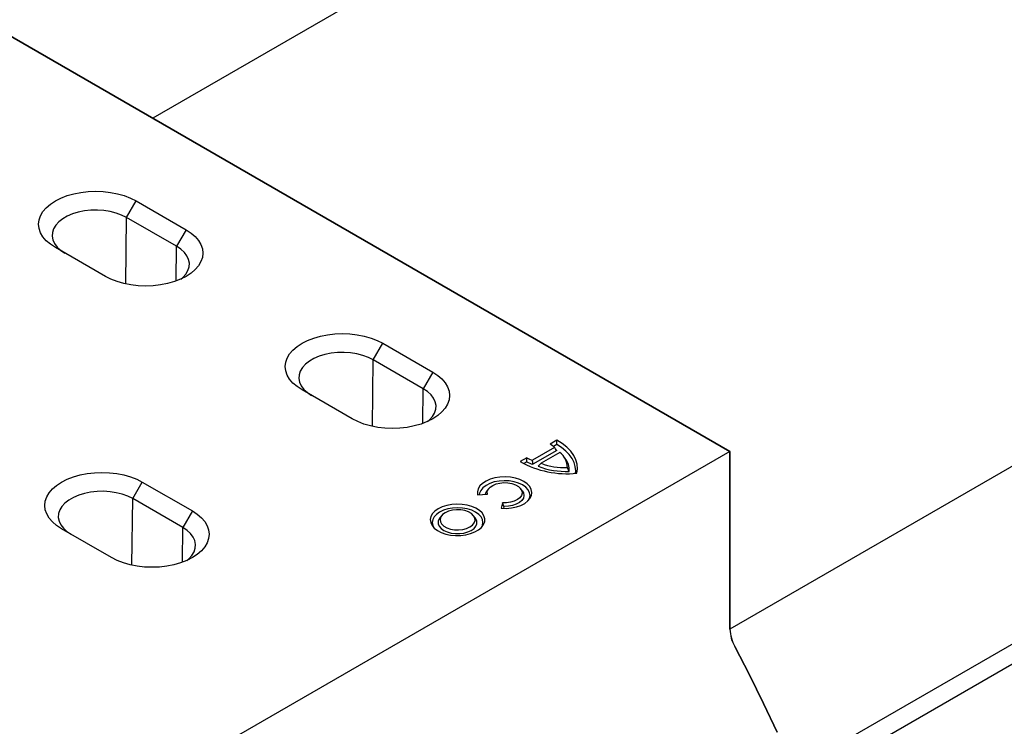
# Model space of a CAD drawing. Units: millimetres. Extents: x 0 to 8978, y 0 to 6348.
# Drawn here: x 2670 to 3113, y 1503 to 1821 of the extents above; entities that cross this region are included whole.
import ezdxf

# ---------------------------------------------------------------- set-up
doc = ezdxf.new("R2010")
doc.units = ezdxf.units.MM
doc.layers.add('DUENN', color=4, linetype='Continuous')
doc.layers.add('SICHTBAR', color=7, linetype='Continuous', lineweight=25)

msp = doc.modelspace()

# ---------------------------------------------------------------- linework, layer by layer
at = {"color": 1, "linetype": 'Continuous', "lineweight": 30}
for p, q in [((3093.26, 1987.08), (2729.53, 1777.1)), ((3422.36, 1797.1), (2989.34, 1547.12))]:
    msp.add_line(p, q, dxfattribs=at)
at = {"color": 94, "linetype": 'Continuous', "lineweight": 30}
for p, q in [((2989.33, 1627.12), (2660.26, 1817.09)), ((2989.33, 1547.12), (2989.33, 1627.12))]:
    msp.add_line(p, q, dxfattribs=at)
at = {"color": 7, "linetype": 'Continuous', "lineweight": 30}
for p, q in [((2722.09, 1739.9), (2744.61, 1726.9)), ((2708.23, 1705.91), (2685.72, 1718.91)), ((2833.11, 1675.81), (2855.62, 1662.81)), ((2819.25, 1641.82), (2796.74, 1654.81)), ((2989.33, 1627.12), (2365.82, 1267.17)), ((2724.86, 1613.32), (2747.38, 1600.32)), ((2711.01, 1579.33), (2688.49, 1592.32))]:
    msp.add_line(p, q, dxfattribs=at)
at = {"color": 7, "linetype": 'Continuous', "lineweight": 30, "flags": 128}
for points in [[(2685.72, 1718.91), (2683.5, 1720.37), (2681.63, 1721.98), (2680.14, 1723.72), (2679.06, 1725.56), (2678.41, 1727.47), (2678.19, 1729.4), (2678.41, 1731.34), (2679.06, 1733.25), (2680.14, 1735.09), (2681.63, 1736.83), (2683.5, 1738.44), (2685.72, 1739.9), (2688.25, 1741.18), (2691.04, 1742.26), (2694.06, 1743.12), (2697.25, 1743.74), (2700.55, 1744.12), (2703.9, 1744.25), (2707.26, 1744.12), (2710.56, 1743.74), (2713.75, 1743.12), (2716.76, 1742.26), (2719.56, 1741.18), (2722.09, 1739.9)], [(2744.61, 1726.9), (2746.82, 1725.44), (2748.69, 1723.83), (2750.18, 1722.09), (2751.26, 1720.25), (2751.92, 1718.34), (2752.14, 1716.41), (2751.92, 1714.47), (2751.26, 1712.56), (2750.18, 1710.72), (2748.69, 1708.98), (2746.82, 1707.37), (2744.61, 1705.91), (2742.08, 1704.63), (2739.28, 1703.55), (2736.26, 1702.69), (2733.08, 1702.06), (2729.78, 1701.69), (2726.42, 1701.56), (2723.06, 1701.69), (2719.76, 1702.06), (2716.58, 1702.69), (2713.56, 1703.55), (2710.76, 1704.63), (2708.23, 1705.91)], [(2796.74, 1654.81), (2794.52, 1656.28), (2792.65, 1657.89), (2791.16, 1659.63), (2790.08, 1661.47), (2789.43, 1663.38), (2789.2, 1665.31), (2789.43, 1667.25), (2790.08, 1669.16), (2791.16, 1671), (2792.65, 1672.74), (2794.52, 1674.35), (2796.74, 1675.81), (2799.27, 1677.09), (2802.06, 1678.17), (2805.08, 1679.03), (2808.27, 1679.65), (2811.57, 1680.03), (2814.92, 1680.16), (2818.28, 1680.03), (2821.58, 1679.65), (2824.77, 1679.03), (2827.78, 1678.17), (2830.58, 1677.09), (2833.11, 1675.81)], [(2855.62, 1662.81), (2857.84, 1661.35), (2859.71, 1659.74), (2861.2, 1658), (2862.28, 1656.16), (2862.94, 1654.25), (2863.16, 1652.32), (2862.94, 1650.38), (2862.28, 1648.47), (2861.2, 1646.63), (2859.71, 1644.89), (2857.84, 1643.28), (2855.62, 1641.82), (2853.1, 1640.54), (2850.3, 1639.46), (2847.28, 1638.6), (2844.1, 1637.97), (2840.8, 1637.6), (2837.44, 1637.47), (2834.08, 1637.6), (2830.78, 1637.97), (2827.6, 1638.6), (2824.58, 1639.46), (2821.78, 1640.54), (2819.25, 1641.82)], [(2688.49, 1592.32), (2686.27, 1593.78), (2684.4, 1595.4), (2682.91, 1597.14), (2681.83, 1598.98), (2681.18, 1600.88), (2680.96, 1602.82), (2681.18, 1604.76), (2681.83, 1606.67), (2682.91, 1608.5), (2684.4, 1610.25), (2686.27, 1611.86), (2688.49, 1613.32), (2691.02, 1614.6), (2693.82, 1615.68), (2696.83, 1616.54), (2700.02, 1617.16), (2703.32, 1617.54), (2706.68, 1617.67), (2710.03, 1617.54), (2713.33, 1617.16), (2716.52, 1616.54), (2719.53, 1615.68), (2722.33, 1614.6), (2724.86, 1613.32)], [(2747.38, 1600.32), (2749.59, 1598.86), (2751.46, 1597.25), (2752.95, 1595.51), (2754.03, 1593.67), (2754.69, 1591.76), (2754.91, 1589.82), (2754.69, 1587.89), (2754.03, 1585.98), (2752.95, 1584.14), (2751.46, 1582.4), (2749.59, 1580.79), (2747.38, 1579.33), (2744.85, 1578.05), (2742.05, 1576.97), (2739.03, 1576.11), (2735.85, 1575.48), (2732.55, 1575.1), (2729.19, 1574.98), (2725.83, 1575.1), (2722.53, 1575.48), (2719.35, 1576.11), (2716.33, 1576.97), (2713.53, 1578.05), (2711.01, 1579.33)]]:
    msp.add_lwpolyline(points, dxfattribs=at)
at = {"color": 94, "linetype": 'Continuous', "lineweight": 30, "flags": 128}
msp.add_lwpolyline([(3010.62, 1500.72), (3004.48, 1513.65), (2998.1, 1526.5), (2991.49, 1539.27)], dxfattribs=at)
at = {"color": 94, "linetype": 'Continuous', "lineweight": 30}
msp.add_arc((3006.62, 1547.65), 17.3, 181.7565, 208.9876, dxfattribs=at)
at = {"layer": 'DUENN', "color": 7}
for p, q in [((2717.79, 1732.45), (2722.09, 1739.9)), ((2717.43, 1702.5), (2717.79, 1732.45)), ((2740.3, 1719.45), (2717.79, 1732.45)), ((2744.61, 1726.9), (2740.3, 1719.45)), ((2740.11, 1703.84), (2740.3, 1719.45)), ((2828.81, 1668.36), (2833.11, 1675.81)), ((2828.45, 1638.41), (2828.81, 1668.36)), ((2851.32, 1655.36), (2828.81, 1668.36)), ((2855.62, 1662.81), (2851.32, 1655.36)), ((2851.13, 1639.75), (2851.32, 1655.36)), ((2911.39, 1632.12), (2908.37, 1630.37)), ((2910.35, 1628.87), (2900.47, 1623.16)), ((2911.39, 1627.58), (2900.63, 1621.36)), ((2912.77, 1626.66), (2904.3, 1621.77)), ((2911.41, 1630.23), (2909.86, 1629.34)), ((2897.87, 1624.31), (2894.84, 1622.56)), ((2897.88, 1622.43), (2896.49, 1621.62)), ((2915.16, 1623.96), (2914.39, 1624.96)), ((2720.56, 1605.87), (2724.86, 1613.32)), ((2880.75, 1610.4), (2879.98, 1609.4)), ((2895.86, 1609.4), (2895.09, 1610.4)), ((2720.2, 1575.92), (2720.56, 1605.87)), ((2743.07, 1592.87), (2720.56, 1605.87)), ((2875.74, 1607.62), (2880.14, 1607.96)), ((2747.38, 1600.32), (2743.07, 1592.87)), ((2886.9, 1604.05), (2886.32, 1601.52)), ((2887.63, 1602.33), (2887.44, 1601.46)), ((2859.56, 1598.18), (2858.78, 1597.18)), ((2874.72, 1597.18), (2873.94, 1598.18)), ((2742.89, 1577.26), (2743.07, 1592.87))]:
    msp.add_line(p, q, dxfattribs=at)
at = {"layer": 'DUENN', "color": 1, "linetype": 'Continuous', "lineweight": 30}
for p, q in [((3422.36, 1717.09), (3018.21, 1483.78)), ((3424.52, 1709.24), (3021.36, 1476.5))]:
    msp.add_line(p, q, dxfattribs=at)
at = {"layer": 'DUENN', "color": 7, "flags": 128}
for points in [[(2717.79, 1732.45), (2715.56, 1733.55), (2713.08, 1734.45), (2710.39, 1735.13), (2707.55, 1735.57), (2704.64, 1735.76), (2701.71, 1735.7), (2698.82, 1735.38), (2696.05, 1734.82), (2693.46, 1734.03), (2691.1, 1733.02), (2689.02, 1731.83), (2687.28, 1730.46), (2685.91, 1728.97), (2684.94, 1727.37), (2684.39, 1725.7), (2684.29, 1724.01), (2684.61, 1722.33), (2685.37, 1720.69), (2686.55, 1719.14), (2688.11, 1717.7), (2690.02, 1716.42)], [(2742.16, 1704.67), (2743.04, 1705.41), (2744.41, 1706.9), (2745.38, 1708.5), (2745.93, 1710.17), (2746.04, 1711.86), (2745.71, 1713.54), (2744.95, 1715.18), (2743.78, 1716.73), (2742.22, 1718.17), (2740.3, 1719.45)], [(2828.81, 1668.36), (2826.58, 1669.46), (2824.1, 1670.36), (2821.41, 1671.04), (2818.57, 1671.48), (2815.66, 1671.67), (2812.73, 1671.61), (2809.84, 1671.29), (2807.07, 1670.73), (2804.48, 1669.94), (2802.12, 1668.93), (2800.04, 1667.74), (2798.3, 1666.37), (2796.93, 1664.88), (2795.96, 1663.28), (2795.41, 1661.61), (2795.3, 1659.92), (2795.63, 1658.24), (2796.39, 1656.6), (2797.57, 1655.05), (2799.13, 1653.61), (2801.04, 1652.33)], [(2853.18, 1640.58), (2854.06, 1641.32), (2855.43, 1642.81), (2856.4, 1644.41), (2856.95, 1646.08), (2857.06, 1647.77), (2856.73, 1649.45), (2855.97, 1651.09), (2854.8, 1652.64), (2853.24, 1654.08), (2851.32, 1655.36)], [(2920.47, 1617.32), (2920.75, 1619.35), (2920.6, 1621.39), (2920.03, 1623.4), (2919.05, 1625.36), (2917.68, 1627.23), (2915.92, 1629), (2913.82, 1630.64), (2911.39, 1632.12)], [(2919.83, 1617.27), (2919.9, 1618.43), (2919.72, 1620.3), (2919.18, 1622.15), (2918.28, 1623.95), (2917.03, 1625.68), (2915.46, 1627.31), (2913.57, 1628.84), (2911.41, 1630.23)], [(2886.32, 1601.52), (2888.66, 1601.47), (2890.98, 1601.68), (2893.19, 1602.14), (2895.2, 1602.84), (2896.95, 1603.74), (2898.37, 1604.82), (2899.41, 1606.03), (2900.03, 1607.34), (2900.2, 1608.69), (2899.93, 1610.04), (2899.22, 1611.33), (2898.1, 1612.52), (2896.61, 1613.56), (2894.8, 1614.42), (2892.74, 1615.07), (2890.5, 1615.48), (2888.17, 1615.64), (2885.83, 1615.54), (2883.57, 1615.18), (2881.46, 1614.58), (2879.59, 1613.76), (2878.03, 1612.75), (2876.82, 1611.59), (2876.03, 1610.31), (2875.66, 1608.98), (2875.74, 1607.62)], [(2898.71, 1605.15), (2899.08, 1605.91), (2899.36, 1607.22), (2899.17, 1608.54), (2898.53, 1609.82), (2897.46, 1610.99), (2896.01, 1612.02), (2894.23, 1612.85), (2892.2, 1613.47), (2889.99, 1613.84), (2887.71, 1613.95), (2885.43, 1613.79), (2883.25, 1613.37), (2881.26, 1612.71), (2879.54, 1611.84), (2878.15, 1610.78), (2877.16, 1609.58), (2876.61, 1608.3), (2876.5, 1607.68)], [(2880.14, 1607.96), (2880.11, 1609.03), (2880.53, 1610.07), (2881.35, 1611.03), (2882.55, 1611.85), (2884.04, 1612.49), (2885.75, 1612.9), (2887.58, 1613.08), (2889.43, 1613), (2891.2, 1612.67), (2892.78, 1612.11), (2894.09, 1611.35), (2895.06, 1610.44), (2895.63, 1609.42), (2895.77, 1608.35), (2895.47, 1607.29), (2894.75, 1606.31), (2893.64, 1605.44), (2892.22, 1604.76), (2890.56, 1604.28), (2888.75, 1604.04), (2886.9, 1604.05)], [(2720.56, 1605.87), (2718.33, 1606.97), (2715.85, 1607.87), (2713.16, 1608.55), (2710.32, 1608.99), (2707.41, 1609.18), (2704.48, 1609.12), (2701.59, 1608.8), (2698.82, 1608.24), (2696.23, 1607.45), (2693.87, 1606.44), (2691.79, 1605.25), (2690.05, 1603.88), (2688.68, 1602.39), (2687.71, 1600.79), (2687.17, 1599.12), (2687.06, 1597.43), (2687.38, 1595.75), (2688.14, 1594.11), (2689.32, 1592.56), (2690.88, 1591.12), (2692.79, 1589.84)], [(2879.27, 1607.89), (2879.39, 1608.32), (2879.98, 1609.4)], [(2895.86, 1609.4), (2896.42, 1608.43), (2896.62, 1607.29), (2896.38, 1606.16), (2895.69, 1605.09), (2894.61, 1604.14), (2893.18, 1603.35), (2891.48, 1602.77), (2889.6, 1602.42), (2887.63, 1602.33)], [(2858.07, 1601.34), (2856.58, 1600.3), (2855.47, 1599.11), (2854.76, 1597.83), (2854.48, 1596.49), (2854.65, 1595.15), (2855.25, 1593.85), (2856.27, 1592.64), (2857.67, 1591.56), (2859.39, 1590.65), (2861.39, 1589.95), (2863.57, 1589.48), (2865.87, 1589.26), (2868.21, 1589.29), (2870.49, 1589.58), (2872.63, 1590.11), (2874.56, 1590.86), (2876.21, 1591.81), (2877.52, 1592.93), (2878.44, 1594.17), (2878.94, 1595.48), (2878.99, 1596.83), (2878.61, 1598.16), (2877.79, 1599.42), (2876.58, 1600.57), (2875.01, 1601.57), (2873.14, 1602.38), (2871.04, 1602.96), (2868.79, 1603.31), (2866.46, 1603.41), (2864.14, 1603.25), (2861.92, 1602.84), (2859.87, 1602.19), (2858.07, 1601.34)], [(2858.67, 1599.79), (2857.25, 1598.79), (2856.19, 1597.65), (2855.54, 1596.41), (2855.32, 1595.12), (2855.54, 1593.84), (2855.97, 1592.93)], [(2877.53, 1592.93), (2877.96, 1593.84), (2878.18, 1595.12), (2877.96, 1596.41), (2877.31, 1597.65), (2876.25, 1598.79), (2874.83, 1599.79), (2873.1, 1600.61), (2871.12, 1601.22), (2868.98, 1601.59), (2866.75, 1601.72), (2864.52, 1601.59), (2862.38, 1601.22), (2860.4, 1600.61), (2858.67, 1599.79)], [(2861.18, 1599.54), (2860.01, 1598.68), (2859.23, 1597.68), (2858.89, 1596.6), (2859, 1595.5), (2859.57, 1594.46), (2860.55, 1593.52), (2861.89, 1592.74), (2863.52, 1592.18), (2865.33, 1591.85), (2867.23, 1591.78), (2869.09, 1591.98), (2870.83, 1592.43), (2872.32, 1593.11), (2873.49, 1593.97), (2874.27, 1594.97), (2874.61, 1596.05), (2874.5, 1597.14), (2873.93, 1598.19), (2872.95, 1599.13), (2871.61, 1599.91), (2869.98, 1600.47), (2868.17, 1600.8), (2866.27, 1600.86), (2864.41, 1600.67), (2862.67, 1600.22), (2861.18, 1599.54)], [(2858.78, 1597.18), (2858.51, 1596.79), (2858.08, 1595.69), (2858.08, 1594.56), (2858.51, 1593.46), (2859.36, 1592.44), (2860.58, 1591.56), (2862.11, 1590.86), (2863.87, 1590.37), (2865.77, 1590.12), (2867.73, 1590.12), (2869.63, 1590.37), (2871.39, 1590.86), (2872.92, 1591.56), (2874.14, 1592.44), (2874.99, 1593.46), (2875.42, 1594.56), (2875.42, 1595.69), (2874.99, 1596.79), (2874.72, 1597.18)], [(2744.94, 1578.09), (2745.81, 1578.83), (2747.19, 1580.32), (2748.15, 1581.92), (2748.7, 1583.59), (2748.81, 1585.28), (2748.48, 1586.96), (2747.72, 1588.6), (2746.55, 1590.15), (2744.99, 1591.59), (2743.07, 1592.87)]]:
    msp.add_lwpolyline(points, dxfattribs=at)
at = {"layer": 'DUENN', "color": 7}
for centre, radius, start, end in [((2904.26, 1622.88), 8.54, 44.5315, 61.292), ((2907.53, 1619.81), 8.62, 0.0362, 52.5827), ((2916.03, 1660.87), 43.78, 241.0552, 275.8297), ((2904.25, 1635.27), 12.68, 239.7768, 252.6438), ((2904.54, 1635.56), 14.73, 243.1352, 254.6153), ((2908.98, 1618.86), 8.01, 354.8936, 39.4925), ((2915.33, 1651.17), 33.06, 248.0653, 272.8147), ((2915.34, 1651.82), 32.01, 249.8332, 271.453)]:
    msp.add_arc(centre, radius, start, end, dxfattribs=at)
for points in [[(2911.41, 1630.23), (2911.4, 1630.86), (2911.4, 1631.49), (2911.39, 1632.12)], [(2911.39, 1627.58), (2911.05, 1628.01), (2910.7, 1628.44), (2910.35, 1628.87)], [(2897.88, 1622.43), (2897.87, 1623.05), (2897.87, 1623.68), (2897.87, 1624.31)], [(2900.63, 1621.36), (2900.57, 1621.96), (2900.52, 1622.56), (2900.47, 1623.16)], [(2902.99, 1620.5), (2903.42, 1620.93), (2903.86, 1621.35), (2904.3, 1621.77)], [(2916.96, 1618.15), (2916.69, 1618.71), (2916.42, 1619.26), (2916.15, 1619.82)], [(2887.63, 1602.33), (2887.38, 1602.9), (2887.14, 1603.48), (2886.9, 1604.05)]]:
    msp.add_open_spline(points, degree=3, dxfattribs=at)
at = {"layer": 'SICHTBAR', "color": 94, "linetype": 'Continuous', "lineweight": 30}
msp.add_line((2660.26, 1817.09), (2989.34, 1627.12), dxfattribs=at)
at = {"layer": 'SICHTBAR', "color": 7, "linetype": 'Continuous', "lineweight": 30}
for p, q in [((2660.26, 1817.09), (2989.34, 1627.12)), ((2989.34, 1627.12), (2989.34, 1547.12))]:
    msp.add_line(p, q, dxfattribs=at)
at = {"layer": 'SICHTBAR', "color": 7, "linetype": 'Continuous', "lineweight": 30, "flags": 128}
msp.add_lwpolyline([(2991.49, 1539.26), (2998.11, 1526.5), (3004.48, 1513.65), (3010.62, 1500.72)], dxfattribs=at)
at = {"layer": 'SICHTBAR', "color": 94, "linetype": 'Continuous', "lineweight": 30}
msp.add_arc((3006.63, 1547.65), 17.3, 181.7565, 208.9876, dxfattribs=at)

doc.saveas('drawing.dxf')
